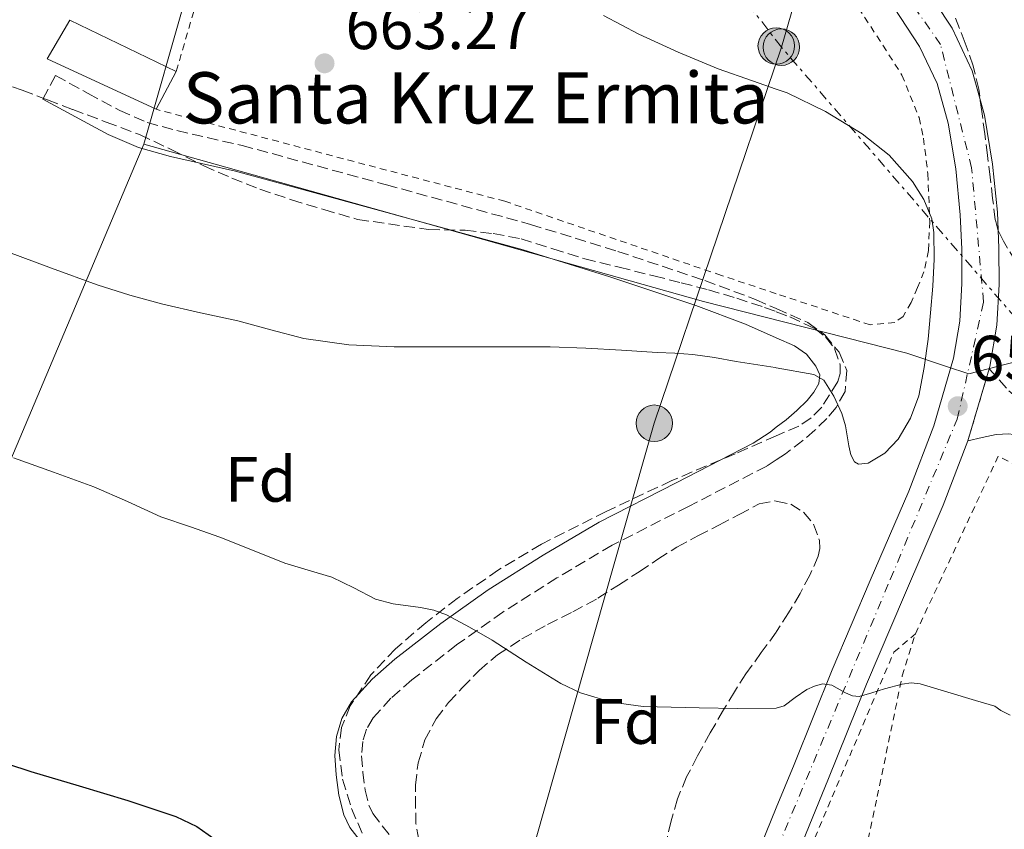
# Model space of a CAD drawing. Units: metres. Extents: x 589968 to 593399, y 4761411 to 4763769.
# Drawn here: x 591846 to 592000, y 4761553 to 4761680 of the extents above; entities that cross this region are included whole.
import ezdxf
from ezdxf.enums import TextEntityAlignment as Align

# ---------------------------------------------------------------- set-up
doc = ezdxf.new("R2010")
doc.units = ezdxf.units.M
doc.header["$MEASUREMENT"] = 0
for name, pattern in [('DGN Style 2', [1.7399219301090239, 1.043953158065414, -0.6959687720436097]), ('DGN Style 3', [2.435890702152634, 1.739921930109024, -0.6959687720436097]), ('DGN Style 4', [2.7856150101045474, 1.391937544087219, -0.6959687720436097, 0.001739921930109024, -0.6959687720436097]), ('DGN Style 5', [1.217945351076317, 0.5219765790327072, -0.6959687720436097]), ('DGN Style 7', [3.4798438602180486, 1.565929737098122, -0.6959687720436097, 0.5219765790327072, -0.6959687720436097])]:
    doc.linetypes.add(name, pattern=pattern)
for name, color, linetype, lineweight in [('Camino', 7, 'DGN Style 3', 0), ('Carretera', 9, 'Continuous', 0), ('Cierre de vial', 7, 'DGN Style 5', 0), ('Cota de punto acotado terreno', 7, 'Continuous', 0), ('Curva de nivel directora', 30, 'Continuous', 30), ('Curva de nivel intermedia', 30, 'Continuous', 0), ('Eje de carretera', 7, 'DGN Style 4', 0), ('Etiqueta de zona arbolada', 92, 'Continuous', 0), ('Iglesia-ermita', 1, 'Continuous', 13), ('Límite de Concejo', 7, 'Continuous', 0), ('Línea de asfalto', 7, 'Continuous', 13), ('Línea eléctrica', 6, 'DGN Style 7', 0), ('Línea telefónica', 7, 'Continuous', 0), ('Margen derecho', 7, 'Continuous', 0), ('Poste tendido eléctrico', 7, 'Continuous', 0), ('Punto acotado terreno (símbolo)', 7, 'Continuous', 0), ('Tela metálica o alambrada', 7, 'DGN Style 2', 0), ('Texto de Iglesia-ermita', 51, 'Continuous', 0), ('Transformador', 7, 'Continuous', 0), ('Zona arbolada', 92, 'DGN Style 3', 0)]:
    doc.layers.add(name, color=color, linetype=linetype, lineweight=lineweight)
doc.styles.add('Style-Arial', font='arial.ttf')

# ---------------------------------------------------------------- blocks, each defined once
blk = doc.blocks.new('5PATER')
at = {"layer": 'Punto acotado terreno (símbolo)', "linetype": 'Continuous', "lineweight": 0}
h = blk.add_hatch(color=51, dxfattribs=at)
edge = h.paths.add_edge_path()
edge.add_ellipse((0, 0), major_axis=(-0.1095731443231308, -0.1110710700762829), ratio=0.9994222409660317, start_angle=0, end_angle=360)
blk = doc.blocks.new('5PELE')
at = {"layer": 'Transformador', "linetype": 'Continuous', "lineweight": 0}
h = blk.add_hatch(color=9, dxfattribs=at)
edge = h.paths.add_edge_path()
edge.add_arc((-2.000000476837158e-05, 0), 0.2850000000000001, 0, 360)
at = {"layer": 'Transformador', "color": 252, "linetype": 'Continuous', "lineweight": 0}
blk.add_circle((-2.000000476837158e-05, 0), 0.2850000000000001, dxfattribs=at)

msp = doc.modelspace()

# ---------------------------------------------------------------- linework, layer by layer
at = {"layer": 'Camino', "color": 7, "linetype": 'DGN Style 3', "lineweight": 0}
for points in [[(591849.3900000008, 4761667.279999999, 664.320000000007), (591851.3799999979, 4761670.940000001, 664.320000000007), (591856.4699999974, 4761668.16, 664.220000000001), (591861.3999999983, 4761665.480000001, 664.1300000000047), (591865.6999999987, 4761663.630000002, 664.179999999993), (591870.339999999, 4761662.34, 664.3899999999994), (591880.5100000012, 4761660.030000002, 664.5800000000017), (591903.0700000009, 4761653.880000002, 663.5099999999949), (591925.6099999984, 4761647.690000001, 662.3699999999955), (591939.2499999995, 4761643.470000001, 661.8899999999994), (591952.8099999982, 4761638.92, 661.3800000000047), (591960.7699999999, 4761635.960000004, 660.9499999999972), (591963.9999999999, 4761634.529999999, 660.7599999999949), (591968.9100000004, 4761632.359999999, 660.4600000000065), (591971.5700000003, 4761630.460000002, 660.300000000003), (591973.800000001, 4761627.720000002, 660.1399999999994), (591975.0100000004, 4761624.869999999, 660.0899999999967), (591974.7399999975, 4761621.580000001, 660.0500000000029), (591973.3299999972, 4761619.090000001, 659.9400000000024), (591971.8999999989, 4761617.37, 659.8399999999965), (591970.0300000003, 4761615.550000001, 659.7899999999936), (591968.1499999983, 4761613.939999999, 659.7400000000054), (591965.4300000003, 4761611.86, 659.6600000000036), (591963.9999999999, 4761610.920000002, 659.6199999999955), (591962.4999999999, 4761609.930000002, 659.5700000000071), (591950.269999999, 4761603.630000001, 658.8300000000019), (591938.3299999987, 4761597.560000002, 657.8399999999965), (591929.73, 4761592.470000003, 657.070000000007), (591921.2699999998, 4761587.119999999, 656.100000000006), (591914.039999999, 4761581.990000002, 654.8899999999996), (591907.0499999997, 4761576.540000002, 653.6300000000048), (591903.7800000017, 4761573.680000002, 653.0399999999937), (591900.9899999978, 4761570.600000001, 652.5000000000001), (591899.9499999983, 4761568.84, 652.2400000000052), (591899.3899999995, 4761566.930000001, 652.1000000000058), (591899.1999999996, 4761564.680000001, 652.1000000000058), (591899.3799999984, 4761562.120000001, 652.1100000000007), (591899.7600000006, 4761559.310000001, 652.029999999999), (591900.3700000008, 4761556.850000001, 651.9199999999984), (591900.9299999997, 4761555.67, 651.8099999999978), (591904.5899999986, 4761550.940000001, 651.3000000000029)], [(591997.2800000015, 4761625.119999999, 658.5800000000017), (591998.8099999982, 4761623.4, 658.929999999993), (592000.3500000006, 4761621.670000001, 659.279999999999), (592003.149999999, 4761619.350000001, 659.4499999999972), (592006.4300000002, 4761617.640000001, 659.4100000000037), (592011.8000000013, 4761615.26, 659.6100000000006), (592017.1700000003, 4761612.880000002, 659.8099999999978), (592023.44, 4761610.670000001, 659.9600000000064), (592034.8500000006, 4761606.65, 659.8099999999978), (592038.9899999978, 4761605.180000001, 659.7100000000065), (592046.1700000018, 4761604.680000001, 659.1000000000058), (592053.3399999999, 4761604.180000001, 658.5000000000001), (592057.0700000004, 4761604.130000001, 658.2299999999959), (592062.6600000006, 4761604.630000002, 657.9499999999971), (592068.2499999986, 4761605.430000001, 657.6799999999931), (592081.4400000006, 4761607.33, 657.0099999999949), (592094.5399999988, 4761609.46, 656.1100000000006), (592106.9499999986, 4761611.67, 654.9499999999972), (592119.3500000016, 4761613.890000002, 653.7899999999937), (592119.9299999982, 4761611.78, 653.8999999999944)]]:
    msp.add_polyline3d(points, dxfattribs=at)
at = {"layer": 'Carretera', "color": 9, "linetype": 'Continuous', "lineweight": 0}
for points in [[(591986.170000001, 4761686.439999999, 656.2700000000041), (591991.4799999995, 4761678.350000001, 657.070000000007), (591994.6099999989, 4761671.710000001, 657.4600000000064), (591996.530000001, 4761664.750000001, 657.8399999999965), (591997.8099999996, 4761657.12, 658.2700000000041), (591998.5500000018, 4761649.59, 658.6900000000023), (591998.7999999997, 4761643.960000002, 658.9799999999959), (591998.8199999998, 4761638.319999999, 659.0200000000041), (591998.4699999989, 4761631.960000001, 658.8099999999977), (591997.3799999983, 4761625.470000001, 658.5899999999965), (591997.280000002, 4761625.119999999, 658.5800000000017), (591993.9400000004, 4761613.890000002, 658.1999999999971), (591990.1000000006, 4761603.810000001, 657.820000000007), (591984.0199999985, 4761589.77, 656.8500000000058), (591978.0799999974, 4761575.890000002, 655.4900000000052), (591972.1600000008, 4761561.15, 653.9100000000036), (591966.1200000015, 4761546.319999999, 652.3800000000047)], [(591960.7600000014, 4761548.560000001, 652.3800000000047), (591964.0000000002, 4761556.519999999, 653.1999999999971), (591966.7699999996, 4761563.329999999, 653.9100000000036), (591972.7100000007, 4761578.12, 655.4900000000052), (591978.6799999987, 4761592.069999999, 656.8500000000058), (591984.7100000014, 4761605.999999999, 657.820000000007), (591988.6000000006, 4761616.210000002, 658.2100000000064), (591991.710000002, 4761626.770000001, 658.5899999999965), (591992.6799999998, 4761632.600000001, 658.8099999999977), (591992.9999999994, 4761638.470000002, 659.0200000000041), (591992.9899999984, 4761643.82, 658.9799999999959), (591992.7499999991, 4761649.17, 658.6900000000023), (591992.0399999983, 4761656.349999999, 658.2700000000041), (591990.8400000003, 4761663.49, 657.8399999999965), (591989.1400000015, 4761669.690000001, 657.4600000000064), (591986.399999999, 4761675.509999999, 657.070000000007), (591981.41, 4761683.100000001, 656.2700000000041)]]:
    msp.add_polyline3d(points, dxfattribs=at)
at = {"layer": 'Cierre de vial', "color": 7, "linetype": 'DGN Style 5', "lineweight": 0, "extrusion": (-0.009241253150326237, -0.03107163856275054, 0.9994744381509901), "elevation": -152764.0575532607, "flags": 128}
msp.add_lwpolyline([(-789993.9280416793, 4730339.071678389), (-789993.9280416793, 4730327.349353536)], dxfattribs=at)
at = {"layer": 'Curva de nivel directora', "color": 30, "linetype": 'Continuous', "lineweight": 30, "elevation": 650.0000000000001, "flags": 128}
msp.add_lwpolyline([(591840.0299999999, 4761564.670000001), (591847.52, 4761562.220000002), (591855.0700000004, 4761559.970000001), (591862.6499999999, 4761557.670000001), (591870.1899999991, 4761555.200000001), (591873.4399999991, 4761553.640000001), (591877.9000000006, 4761550.480000001)], dxfattribs=at)
at = {"layer": 'Curva de nivel intermedia', "color": 30, "linetype": 'Continuous', "lineweight": 0, "flags": 128}
for points, elevation in [([(591843.5800000017, 4761643.509999998), (591850.7200000008, 4761640.88), (591857.870000001, 4761638.26), (591862.9800000007, 4761636.640000001), (591868.1500000008, 4761635.220000001), (591874.0100000014, 4761633.899999999), (591879.8699999999, 4761632.63), (591885.0100000007, 4761631.21), (591890.1900000018, 4761629.859999998), (591897.2000000014, 4761628.859999999), (591904.2700000012, 4761628.59), (591908.8400000001, 4761628.59), (591913.4199999998, 4761628.59), (591918.2300000021, 4761628.59), (591923.0500000012, 4761628.59), (591928.6400000014, 4761628.550000001), (591934.2300000016, 4761628.369999999), (591939.8200000017, 4761628.039999999), (591945.4000000008, 4761627.699999999), (591948.1700000003, 4761627.569999999), (591950.9400000018, 4761627.390000001), (591954.3400000016, 4761626.91), (591957.7200000011, 4761626.3), (591963.8099999997, 4761625.34), (591963.9999999999, 4761625.31), (591969.8800000005, 4761624.220000001), (591971.4299999995, 4761623.359999998), (591972.9900000019, 4761620.869999998), (591974.2200000011, 4761618.140000002), (591974.8400000003, 4761616.25), (591975.3200000009, 4761613.099999999), (591975.6500000019, 4761611.710000001), (591976.2300000007, 4761610.62), (591976.8499999997, 4761610.24), (591978.3400000007, 4761610.380000001), (591980.9600000003, 4761611.930000001), (591983.03, 4761614.140000001), (591984.9800000014, 4761617.42), (591986.2500000009, 4761620.899999999), (591987.1100000015, 4761625.32), (591987.7400000019, 4761629.76), (591988.1200000017, 4761633.899999999), (591988.4400000015, 4761638.03), (591988.6500000015, 4761642.239999998), (591988.6000000001, 4761646.45), (591988.2800000005, 4761648.56), (591987.0800000002, 4761651.56), (591985.2600000007, 4761654.4), (591981.6300000009, 4761658.509999999), (591977.4199999997, 4761661.819999999), (591971.7100000011, 4761665.349999999), (591965.7200000008, 4761668.24), (591963.9999999999, 4761668.84), (591960.3000000005, 4761670.109999999), (591954.9100000014, 4761672.019999998), (591948.6399999995, 4761674.579999999), (591942.5100000007, 4761677.439999999), (591937.0000000009, 4761680.349999999)], 660), ([(591844.7800000019, 4761611.199999999), (591851.0700000017, 4761608.970000001), (591857.3500000003, 4761606.720000001), (591862.6100000018, 4761604.390000001), (591867.8500000011, 4761602.029999998), (591872.4500000011, 4761600.430000001), (591877.0700000012, 4761598.850000001), (591882.1299999995, 4761596.810000001), (591887.1900000023, 4761594.75), (591890.8600000001, 4761593.65), (591894.5400000014, 4761592.59), (591897.9800000014, 4761590.890000001), (591901.39, 4761589.119999999), (591904.1100000005, 4761588.409999999), (591908.3799999994, 4761587.859999999), (591910.4600000004, 4761587.449999998), (591912.4400000008, 4761586.720000002), (591916.0500000007, 4761584.789999999), (591919.5900000011, 4761582.720000001), (591924.9100000008, 4761579.32), (591930.3500000013, 4761575.970000001), (591933.4100000013, 4761574.509999998), (591938.2400000015, 4761573.029999998), (591943.2100000003, 4761572.4), (591947.5800000001, 4761572.269999999), (591951.9499999998, 4761572.189999999), (591957.9500000014, 4761572.069999999), (591963.9600000017, 4761572.13), (591963.9999999999, 4761572.140000002), (591965.2500000015, 4761572.499999999), (591966.9500000002, 4761573.779999999), (591968.7500000017, 4761575.039999999), (591969.99, 4761575.560000001), (591971.2400000017, 4761575.91), (591972.6699999999, 4761575.699999999), (591974.8200000002, 4761574.499999999), (591975.900000002, 4761574.019999999), (591976.9700000006, 4761573.939999999), (591978.9400000019, 4761574.529999998), (591980.92, 4761575.149999999), (591983.6900000017, 4761575.869999999), (591985.0900000009, 4761576.07), (591986.4600000011, 4761575.91), (591990.7900000006, 4761574.600000001), (591995.1100000012, 4761573.300000002), (591998.1500000011, 4761572.420000001), (591999.0800000009, 4761571.75), (592000.5700000017, 4761571.01)], 655)]:
    msp.add_lwpolyline(points, dxfattribs=dict(at, elevation=elevation))
at = {"layer": 'Eje de carretera', "color": 7, "linetype": 'DGN Style 4', "lineweight": 0}
msp.add_polyline3d([(591916.0500000007, 4761436.2, 644.9600000000064), (591949.6900000002, 4761515.77, 649.850000000006), (591981.8099999975, 4761592.230000001, 656.9400000000024), (591992.2800000014, 4761617.28, 658.279999999999), (591996.3899999998, 4761635.600000001, 658.9199999999984), (591994.5199999989, 4761656.53, 658.2700000000042), (591989.6599999996, 4761675.82, 657.1499999999944), (591972.850000001, 4761699.740000002, 654.6799999999932), (591925.7600000004, 4761750.210000002, 649.6600000000037), (591908.1999999986, 4761769.840000001, 647.6900000000023), (591879.4299999995, 4761811.710000004, 643.5700000000071), (591864.4800000006, 4761837.880000002, 642.6300000000047), (591896.6200000002, 4761859.560000001, 638.1900000000024), (591958.5300000003, 4761891.990000002, 636.0599999999978), (592007.8599999985, 4761915.540000001, 636.8999999999943), (592044.769999998, 4761925.920000001, 638.300000000003), (592091.8500000021, 4761935.640000002, 637.3200000000071), (592116.0700000003, 4761947.850000001, 637.9700000000013), (592154.1800000002, 4761977.010000001, 638.3600000000006), (592173.2399999973, 4761993.080000003, 638.3300000000019), (592199.7600000021, 4762028.779999999, 639.570000000007)], dxfattribs=at)
at = {"layer": 'Iglesia-ermita', "color": 1, "linetype": 'Continuous', "lineweight": 13, "elevation": 668.2599999999948, "flags": 128}
msp.add_lwpolyline([(591870.2400000002, 4761671.600000001), (591867.0700000003, 4761665.680000001)], dxfattribs=at)
at = {"layer": 'Iglesia-ermita', "color": 1, "linetype": 'Continuous', "lineweight": 13}
msp.add_polyline3d([(591870.2400000002, 4761671.600000001, 668.2599999999948), (591867.0700000003, 4761665.680000001, 668.2599999999948), (591850.0800000001, 4761673.57, 668.2599999999948), (591853.5800000001, 4761679.59, 668.3000000000029)], close=True, dxfattribs=at)
msp.add_polyline3d([(591867.0700000003, 4761665.680000001, 668.2599999999948), (591850.0800000001, 4761673.57, 668.2599999999948), (591853.5800000001, 4761679.59, 668.3000000000029), (591870.2400000002, 4761671.600000001, 668.2599999999948)], dxfattribs=at)
at = {"layer": 'Límite de Concejo', "color": 7, "linetype": 'Continuous', "lineweight": 0, "extrusion": (0.9053748815763044, -0.4031938134105437, 0.1331580738752116), "elevation": -1383923.648604044, "flags": 128}
msp.add_lwpolyline([(4590358.776202587, 186572.2591810478), (4590359.222969849, 186572.2862540152), (4590469.734870168, 186586.8087476666), (4590604.105895872, 186606.5747677819)], dxfattribs=at)
at = {"layer": 'Límite de Concejo', "color": 7, "linetype": 'Continuous', "lineweight": 0}
for points in [[(592601.6700000018, 4763759.310000001, 822), (592573.4800000004, 4763660.08, 822.3200000000002), (592560.3900000006, 4763612.119999999, 835.23), (592545.4499999993, 4763567.16, 840.35), (592528.7100000009, 4763518.100000001, 837.0500000000002), (592499.3500000016, 4763433.529999999, 829.1500000000001), (592479.5500000007, 4763379.689999999, 821.2800000000001), (592431.7399999984, 4763269.91, 785.63), (592348.9499999993, 4763071.369999999, 739.1600000000001), (592305.1799999997, 4762951.9, 720.25), (592270.8099999987, 4762858.960000001, 709.95), (592237.1000000016, 4762760.529999999, 679.77), (592202.2600000016, 4762635.9, 646.4400000000002), (592169.3599999994, 4762529.350000001, 641.46), (592131.620000001, 4762423.34, 630.1), (592095.4800000004, 4762320.15, 630.6900000000002), (592055.6499999985, 4762210.930000001, 625.6600000000001), (592014.620000001, 4762104.230000001, 633.88), (591977.3500000016, 4762006.859999999, 637.48), (591930.1400000006, 4761885.180000001, 636.73), (591897.4600000009, 4761773.430000001, 647.9), (591865.1499999985, 4761660.210000001, 664.2)], [(591865.1499999985, 4761660.210000001, 664.2), (591912.5300000012, 4761646.960000001, 662.97), (591952.6099999994, 4761635.640000001, 661.33), (591984.379999999, 4761627.59, 660.02), (591990.5899999999, 4761625.51, 658.87), (591994.0899999999, 4761624.34, 658.5300000000001), (592001.5500000007, 4761626.26, 659.0500000000001), (592011.4299999997, 4761627.210000001, 659.09), (592020.7100000009, 4761626.869999999, 658.5500000000001), (592030.5199999996, 4761625.27, 658.37), (592039.9499999993, 4761623.16, 658.09), (592049.2300000004, 4761622.83, 657.47), (592078.5300000012, 4761624.51, 655.11), (592093.3599999994, 4761625.550000001, 653.99), (592103.1499999985, 4761624.970000001, 653.6), (592116.5899999999, 4761626.230000001, 652.73), (592125.4400000013, 4761628.180000001, 651.99), (592139.0500000007, 4761628.83, 651.3000000000001), (592143.8500000016, 4761628.140000001, 651.1900000000002), (592150.9699999989, 4761626.24, 650.9100000000001), (592158.7600000016, 4761625.369999999, 650.73), (592168.879999999, 4761627.33, 650.27), (592176.1900000013, 4761630.51, 649.83), (592184.3399999999, 4761635.75, 648.45)]]:
    msp.add_polyline3d(points, dxfattribs=at)
at = {"layer": 'Línea de asfalto', "color": 7, "linetype": 'Continuous', "lineweight": 13}
for points in [[(591997.2800000015, 4761625.119999999, 658.5800000000017), (591997.3799999978, 4761625.470000001, 658.5899999999967), (591998.4699999985, 4761631.960000001, 658.8099999999977), (591998.8199999994, 4761638.32, 659.0200000000041), (591998.7999999992, 4761643.960000002, 658.9799999999959), (591998.5500000011, 4761649.59, 658.6900000000024), (591997.8099999991, 4761657.12, 658.2700000000042), (591996.5300000005, 4761664.750000002, 657.8399999999965), (591994.6099999984, 4761671.710000002, 657.4600000000064), (591991.479999999, 4761678.350000001, 657.070000000007), (591986.1700000005, 4761686.439999999, 656.2700000000041)], [(591981.4099999996, 4761683.100000001, 656.2700000000041), (591986.3999999985, 4761675.51, 657.070000000007), (591989.1400000011, 4761669.690000001, 657.4600000000064), (591990.8399999997, 4761663.490000002, 657.8399999999965), (591992.0399999978, 4761656.350000001, 658.2700000000042), (591992.7499999986, 4761649.17, 658.6900000000024), (591992.9899999978, 4761643.820000002, 658.9799999999959), (591992.999999999, 4761638.470000003, 659.0200000000041), (591992.6799999994, 4761632.600000001, 658.8099999999977), (591991.7100000015, 4761626.770000001, 658.5899999999967), (591988.6000000001, 4761616.210000002, 658.2100000000064), (591984.7100000009, 4761606, 657.8200000000071), (591978.6799999982, 4761592.07, 656.850000000006), (591972.7100000002, 4761578.12, 655.4900000000054), (591966.7699999991, 4761563.33, 653.9100000000037), (591963.9999999999, 4761556.52, 653.1999999999972), (591960.7600000009, 4761548.560000002, 652.3800000000047), (591954.6999999991, 4761534.460000001, 651.1799999999931), (591948.6700000009, 4761520.340000001, 650.0800000000019), (591939.0399999995, 4761497.020000001, 648.3800000000048), (591935.7399999981, 4761489.050000001, 647.8500000000058)], [(591993.94, 4761613.890000002, 658.1999999999972), (591990.1, 4761603.810000001, 657.8200000000071), (591984.019999998, 4761589.770000001, 656.850000000006), (591978.0799999969, 4761575.890000002, 655.4900000000054), (591972.1600000004, 4761561.15, 653.9100000000037), (591966.1200000009, 4761546.32, 652.3800000000047), (591963.9999999999, 4761541.380000001, 651.9600000000064), (591960.039999999, 4761532.17, 651.1799999999931), (591954.0199999998, 4761518.09, 650.0800000000019), (591944.4100000006, 4761494.800000002, 648.3800000000048), (591943.8299999973, 4761493.4, 648.2899999999935)]]:
    msp.add_polyline3d(points, dxfattribs=at)
at = {"layer": 'Línea eléctrica', "color": 6, "linetype": 'DGN Style 7', "lineweight": 0, "extrusion": (-0.1990617047207547, 0.02186464495354392, 0.9797430147823064), "elevation": -13093.5095339838, "flags": 128}
msp.add_lwpolyline([(-4797600.902087592, 67280.42972498765), (-4797615.063202693, 67287.22093394108), (-4797774.422444759, 67351.038323958)], dxfattribs=at)
at = {"layer": 'Línea eléctrica', "color": 6, "linetype": 'DGN Style 7', "lineweight": 0}
msp.add_polyline3d([(592028.730000001, 4761601.470000001, 659.3699999999953), (591964.8000000004, 4761675.380000002, 658.7700000000041), (591897.8700000001, 4761762.220000001, 649.4799999999959), (591807.6499999993, 4761870.499999999, 643.4100000000036), (591717.7600000015, 4761980.220000001, 638.4700000000012), (591568.2399999991, 4762162.74, 630.529999999999), (591422.8899999997, 4762342.71, 622.8800000000047), (591416.3898657127, 4762415.22903106, 623.8323999999993), (591406.9200000016, 4762520.880000001, 625.2200000000012), (591383.8999999992, 4762500.42, 624.779999999999), (591331.5700000013, 4762457.300000002, 622.6300000000047)], dxfattribs=at)
at = {"layer": 'Línea telefónica', "color": 7, "linetype": 'Continuous', "lineweight": 0}
msp.add_polyline3d([(591889.0000000009, 4761435.84, 642.5500000000029), (591907.8500000024, 4761486.220000001, 646.0099999999948), (591944.9400000009, 4761616.630000002, 659.3600000000006), (591964.8000000004, 4761675.380000002, 658.7700000000041), (592018.350000001, 4761860.060000001, 632.2299999999959), (592141.4800000003, 4761954.73, 638.5899999999965), (592267.3799999991, 4762053.779999999, 641.8099999999977), (592478.9600000014, 4762282.000000001, 635.070000000007), (592783.0599999977, 4762370.86, 638.5), (592860.6595780277, 4762415.072933795, 641.2902999999933), (592910.4299999995, 4762443.430000001, 643.0800000000017)], dxfattribs=at)
at = {"layer": 'Margen derecho', "color": 7, "linetype": 'Continuous', "lineweight": 0}
for points in [[(591901.3500000021, 4761548.33, 651.3000000000029), (591897.3700000012, 4761553.480000002, 651.8099999999978), (591896.4300000002, 4761555.430000001, 651.9199999999984), (591895.6599999992, 4761558.529999999, 652.029999999999), (591895.2399999988, 4761561.700000001, 652.1100000000007), (591895.030000001, 4761564.7, 652.1000000000058), (591895.2700000001, 4761567.7, 652.1000000000058), (591896.1099999984, 4761570.520000001, 652.2400000000052), (591897.6299999983, 4761573.08, 652.5000000000001), (591900.8500000014, 4761576.650000002, 653.0399999999937), (591904.3899999997, 4761579.75, 653.6300000000048), (591911.5599999981, 4761585.330000001, 654.8899999999996), (591918.9499999996, 4761590.580000001, 656.100000000006), (591927.5599999975, 4761596.02, 657.070000000007), (591936.3299999982, 4761601.200000001, 657.8399999999965), (591948.3700000013, 4761607.33, 658.8300000000019), (591960.3899999999, 4761613.520000001, 659.5700000000071), (591963.0199999985, 4761615.26, 659.6600000000036), (591963.9999999999, 4761616, 659.6999999999971), (591965.5300000008, 4761617.170000001, 659.7400000000054), (591967.2299999995, 4761618.619999999, 659.7899999999936), (591968.839999999, 4761620.2, 659.8399999999965), (591969.8899999994, 4761621.460000001, 659.9400000000024), (591970.6700000018, 4761622.84, 660.0500000000029), (591970.7800000012, 4761624.189999999, 660.0899999999967), (591970.199999998, 4761625.560000002, 660.1399999999994), (591968.6999999981, 4761627.400000001, 660.300000000003), (591966.8399999985, 4761628.720000001, 660.4600000000065), (591963.9999999999, 4761629.980000001, 660.6499999999944), (591959.1999999986, 4761632.110000002, 660.9499999999972), (591951.4200000024, 4761635.000000001, 661.3800000000047), (591937.98, 4761639.51, 661.8899999999994), (591924.4400000015, 4761643.7, 662.3699999999955), (591901.9800000002, 4761649.869999999, 663.5099999999949), (591879.4999999988, 4761655.990000002, 664.5800000000017), (591869.3199999997, 4761658.310000002, 664.3899999999994), (591864.3199999996, 4761659.7, 664.179999999993), (591859.5799999988, 4761661.730000001, 664.1300000000047), (591854.4800000003, 4761664.51, 664.220000000001), (591849.3900000008, 4761667.279999999, 664.320000000007)], [(591993.94, 4761613.890000002, 658.1999999999972), (591996.1499999983, 4761614.390000001, 658.4700000000012), (591998.3599999989, 4761614.880000004, 658.75), (592000.3599999994, 4761614.990000002, 658.9400000000024), (592002.36, 4761614.640000001, 659.070000000007), (592006.7800000011, 4761613.500000001, 659.3999999999943), (592011.1299999985, 4761612.130000001, 659.679999999993), (592022.5399999992, 4761608.100000001, 659.9600000000064), (592033.9499999997, 4761604.08, 659.8099999999978), (592051.4299999988, 4761597.900000001, 659.3800000000047), (592068.9499999982, 4761591.84, 658.7799999999991), (592086.1400000012, 4761586.320000002, 658.0500000000029), (592103.37, 4761580.930000001, 657.3099999999978), (592121.5699999988, 4761575.220000002, 656.5500000000029), (592139.7699999999, 4761569.510000001, 655.8099999999977), (592161.8299999967, 4761562.029999999, 655.0099999999948), (592183.9100000003, 4761554.630000001, 654.350000000006)]]:
    msp.add_polyline3d(points, dxfattribs=at)
at = {"layer": 'Tela metálica o alambrada', "color": 7, "linetype": 'DGN Style 2', "lineweight": 0, "extrusion": (-0.02554859272048971, -0.1270390201090405, 0.9915686344271573), "elevation": -619380.0913462286, "flags": 128}
msp.add_lwpolyline([(-358431.4929533178, 4744578.203889912), (-358424.2801316802, 4744608.223358661), (-358343.9674815589, 4744584.917755673)], dxfattribs=at)
at = {"layer": 'Tela metálica o alambrada', "color": 7, "linetype": 'DGN Style 2', "lineweight": 0}
for points in [[(591975.9199999999, 4761682.980000001, 657.6000000000058), (591983.6299999999, 4761671.029999999, 658.7200000000012), (591986.2999999998, 4761664.369999999, 659.5500000000029), (591987, 4761661.15, 659.8099999999977), (591987.6900000004, 4761655.600000001, 659.9199999999983), (591987.9800000004, 4761648.16, 660.4199999999983), (591987.7599999999, 4761643.600000001, 660.7200000000012), (591987.0800000001, 4761640.289999999, 660.7200000000012), (591986.0800000001, 4761637.810000001, 660.7200000000012), (591985.0499999998, 4761635.51, 660.7200000000012), (591983.8399999999, 4761633.32, 660.7200000000012), (591982.5199999996, 4761632.369999999, 660.7200000000012), (591978.6799999997, 4761632, 660.9400000000023), (591964, 4761636.869999999, 661.3600000000006), (591955.4199999999, 4761639.720000001, 661.6000000000058), (591921.5800000001, 4761651.300000001, 663.0399999999936), (591867.0700000003, 4761665.680000001, 664.2400000000052)], [(591870.2400000002, 4761671.600000001, 663.8899999999994), (591873.4400000004, 4761682.550000001, 663.4600000000064)], [(591948.54, 4761483.91, 646.8800000000047), (591947.6100000005, 4761489.210000001, 647.4100000000036), (591947.5800000001, 4761491.960000001, 647.4400000000023), (591947.7100000001, 4761494.449999999, 647.5500000000029), (591948.8899999997, 4761500.26, 647.7400000000052), (591956.9400000004, 4761520.52, 649.570000000007), (591964, 4761537.449999999, 651.3399999999965), (591970.0099999999, 4761551.859999999, 652.8500000000058), (591982.3799999999, 4761580.869999999, 656.1900000000023), (591985.7400000002, 4761583.730000001, 656.779999999999)], [(591964.7300000004, 4761504.9, 641.9400000000023), (591968.5499999998, 4761514.180000001, 642.6900000000023), (591973.6100000005, 4761529.51, 645.5), (591979.7699999996, 4761558.289999999, 652.2400000000052), (591983.6900000004, 4761577.17, 655.5800000000017), (591985.7400000002, 4761583.730000001, 656.779999999999)]]:
    msp.add_polyline3d(points, dxfattribs=at)
at = {"layer": 'Zona arbolada', "color": 92, "linetype": 'DGN Style 3', "lineweight": 0}
for points in [[(592001.4199999999, 4761641.91, 668.5099999999948), (591999.4900000002, 4761645.060000001, 668.3899999999994), (591998.6900000004, 4761646.689999999, 668.3300000000017), (591998.2199999997, 4761648.42, 668.2700000000041), (591997.8099999996, 4761651.75, 668.2299999999959), (591997.4199999999, 4761655.09, 668.179999999993), (591997, 4761658.470000001, 668.0200000000041), (591996.5700000003, 4761661.84, 667.8399999999965), (591996.1200000001, 4761665.33, 667.6399999999994), (591995.6299999999, 4761668.82, 667.4400000000023), (591994.7599999999, 4761672.470000001, 667.25), (591993.5199999996, 4761676.029999999, 667.070000000007), (591991.9800000004, 4761680.039999999, 666.9100000000036)], [(592001.4199999999, 4761641.91, 668.5099999999948), (591999.4900000002, 4761645.060000001, 668.3899999999994), (591998.6900000004, 4761646.689999999, 668.3300000000017), (591998.2199999997, 4761648.42, 668.2700000000041), (591997.8099999996, 4761651.75, 668.2299999999959), (591997.4199999999, 4761655.09, 668.179999999993), (591997, 4761658.470000001, 668.0200000000041), (591996.5700000003, 4761661.84, 667.8399999999965), (591996.1200000001, 4761665.33, 667.6399999999994), (591995.6299999999, 4761668.82, 667.4400000000023), (591994.7599999999, 4761672.470000001, 667.25), (591993.5199999996, 4761676.029999999, 667.070000000007), (591991.9800000004, 4761680.039999999, 666.9100000000036)], [(591842.3600000005, 4761670.039999999, 680.1000000000058), (591846.1699999999, 4761668.640000001, 679.7100000000064), (591850.1200000001, 4761667.15, 679.2299999999959), (591854.0599999996, 4761665.65, 678.75), (591859.29, 4761663.680000001, 678.570000000007), (591864.5099999999, 4761661.720000001, 678.3800000000047), (591869.5599999996, 4761659.34, 677.8600000000006), (591874.5599999996, 4761656.82, 677.3300000000017), (591878.9000000004, 4761654.930000001, 676.8699999999953), (591883.3099999996, 4761653.199999999, 676.4199999999983), (591888.2599999999, 4761651.539999999, 675.8899999999994), (591893.2800000003, 4761650, 675.3800000000047), (591898.5800000001, 4761648.470000001, 675.1199999999953), (591909.6600000003, 4761646.890000001, 674.75), (591915.3700000001, 4761646.77, 674.4199999999983), (591919.7599999999, 4761646.27, 674.070000000007), (591924.1100000005, 4761645.460000001, 673.7100000000064), (591929.0899999999, 4761643.9, 673.2700000000041), (591934.0599999996, 4761642.34, 672.8500000000058), (591939.4699999997, 4761641, 672.5), (591944.8799999999, 4761639.65, 672.1900000000023), (591949.1500000004, 4761638.560000001, 671.9199999999983), (591953.4199999999, 4761637.460000001, 671.6199999999953), (591957.8200000003, 4761636.16, 671.1499999999943), (591962.1699999999, 4761634.720000001, 670.5899999999965), (591964, 4761634.039999999, 670.3300000000017), (591966.0999999996, 4761633.26, 670.0399999999936), (591969.9500000002, 4761631.480000001, 669.5), (591971.7100000001, 4761630.109999999, 669.3000000000029), (591973.0999999996, 4761628.279999999, 669.1199999999953), (591974, 4761625.720000001, 668.8099999999977), (591973.9800000004, 4761624.380000001, 668.6499999999943), (591973.6100000005, 4761623.140000001, 668.5399999999936), (591971.1100000005, 4761619.15, 668.5099999999948), (591969.4500000002, 4761617.470000001, 668.5500000000029), (591967.5, 4761616.180000001, 668.5399999999936), (591964, 4761614.66, 668.4600000000064), (591957.5599999996, 4761611.869999999, 668.3000000000029), (591947.6699999999, 4761607.67, 668), (591937.4299999997, 4761602.84, 667.570000000007), (591927.29, 4761597.76, 667.1399999999994), (591920.5899999999, 4761593.720000001, 666.9700000000012), (591914.1399999997, 4761589.25, 666.8000000000029), (591909.2199999997, 4761585.470000001, 666.4900000000052), (591904.5199999996, 4761581.380000001, 666.0200000000041), (591900.6600000003, 4761577.32, 665.4900000000052), (591897.4299999997, 4761572.5, 664.8800000000047), (591896.04, 4761569.08, 664.4199999999983), (591895.6399999997, 4761565.619999999, 663.9799999999959), (591896.2199999997, 4761561.02, 663.5399999999936), (591897.6399999997, 4761556.439999999, 663.1399999999994), (591899.4800000004, 4761552.100000001, 662.779999999999)], [(591842.3600000005, 4761670.039999999, 680.1000000000058), (591846.1699999999, 4761668.640000001, 679.7100000000064), (591850.1200000001, 4761667.15, 679.2299999999959), (591854.0599999996, 4761665.65, 678.75), (591859.29, 4761663.680000001, 678.570000000007), (591864.5099999999, 4761661.720000001, 678.3800000000047), (591869.5599999996, 4761659.34, 677.8600000000006), (591874.5599999996, 4761656.82, 677.3300000000017), (591878.9000000004, 4761654.930000001, 676.8699999999953), (591883.3099999996, 4761653.199999999, 676.4199999999983), (591888.2599999999, 4761651.539999999, 675.8899999999994), (591893.2800000003, 4761650, 675.3800000000047), (591898.5800000001, 4761648.470000001, 675.1199999999953), (591909.6600000003, 4761646.890000001, 674.75), (591915.3700000001, 4761646.77, 674.4199999999983), (591919.7599999999, 4761646.27, 674.070000000007), (591924.1100000005, 4761645.460000001, 673.7100000000064), (591929.0899999999, 4761643.9, 673.2700000000041), (591934.0599999996, 4761642.34, 672.8500000000058), (591939.4699999997, 4761641, 672.5), (591944.8799999999, 4761639.65, 672.1900000000023), (591949.1500000004, 4761638.560000001, 671.9199999999983), (591953.4199999999, 4761637.460000001, 671.6199999999953), (591957.8200000003, 4761636.16, 671.1499999999943), (591962.1699999999, 4761634.720000001, 670.5899999999965), (591964, 4761634.039999999, 670.3300000000017), (591966.0999999996, 4761633.26, 670.0399999999936), (591969.9500000002, 4761631.480000001, 669.5), (591971.7100000001, 4761630.109999999, 669.3000000000029), (591973.0999999996, 4761628.279999999, 669.1199999999953), (591974, 4761625.720000001, 668.8099999999977), (591973.9800000004, 4761624.380000001, 668.6499999999943), (591973.6100000005, 4761623.140000001, 668.5399999999936), (591971.1100000005, 4761619.15, 668.5099999999948), (591969.4500000002, 4761617.470000001, 668.5500000000029), (591967.5, 4761616.180000001, 668.5399999999936), (591964, 4761614.66, 668.4600000000064), (591957.5599999996, 4761611.869999999, 668.3000000000029), (591947.6699999999, 4761607.67, 668), (591937.4299999997, 4761602.84, 667.570000000007), (591927.29, 4761597.76, 667.1399999999994), (591920.5899999999, 4761593.720000001, 666.9700000000012), (591914.1399999997, 4761589.25, 666.8000000000029), (591909.2199999997, 4761585.470000001, 666.4900000000052), (591904.5199999996, 4761581.380000001, 666.0200000000041), (591900.6600000003, 4761577.32, 665.4900000000052), (591897.4299999997, 4761572.5, 664.8800000000047), (591896.04, 4761569.08, 664.4199999999983), (591895.6399999997, 4761565.619999999, 663.9799999999959), (591896.2199999997, 4761561.02, 663.5399999999936), (591897.6399999997, 4761556.439999999, 663.1399999999994), (591899.4800000004, 4761552.100000001, 662.779999999999)], [(591908.1500000004, 4761551.52, 662.320000000007), (591907.6900000004, 4761554.02, 662.6199999999953), (591907.6299999999, 4761556.609999999, 662.8600000000006), (591907.5999999996, 4761560.100000001, 663.1000000000058), (591908.04, 4761563.59, 663.3300000000017), (591909.0899999999, 4761567.15, 663.5800000000017), (591910.8300000001, 4761570.449999999, 663.8399999999965), (591912.79, 4761572.980000001, 664.1199999999953), (591914.9400000004, 4761575.32, 664.4199999999983), (591917.5599999996, 4761578, 664.7200000000012), (591920.4100000003, 4761580.439999999, 664.8600000000006), (591924.2599999999, 4761582.949999999, 664.8600000000006), (591928.25, 4761585.199999999, 664.8600000000006), (591932.2100000001, 4761587.180000001, 664.8600000000006), (591936.1100000005, 4761589.279999999, 664.8600000000006), (591939.3499999996, 4761591.350000001, 664.8800000000047), (591942.5700000003, 4761593.430000001, 664.9400000000023), (591945.5, 4761595.390000001, 665.1300000000047), (591948.4699999997, 4761597.27, 665.3399999999965), (591951.7400000002, 4761599.02, 665.5200000000041), (591955.0300000003, 4761600.720000001, 665.6499999999943), (591958.1799999997, 4761602.369999999, 665.6900000000023), (591961.3399999999, 4761604.02, 665.6499999999943), (591963.75, 4761604.52, 665.570000000007), (591964, 4761604.470000001, 665.570000000007), (591966.25, 4761603.970000001, 665.5), (591968.2699999996, 4761602.730000001, 665.4499999999971), (591969.8200000003, 4761600.84, 665.3899999999994), (591970.7599999999, 4761598.32, 665.3300000000017), (591970.8200000003, 4761597.060000001, 665.3000000000029), (591970.54, 4761595.859999999, 665.2599999999948), (591969.25, 4761592.91, 665.1499999999943), (591967.7199999997, 4761590.039999999, 664.9600000000064), (591965.9199999999, 4761587.02, 664.6499999999943), (591964.04, 4761584.07, 664.320000000007), (591964, 4761584.01, 664.3099999999977), (591961.6399999997, 4761580.789999999, 664), (591959.2599999999, 4761577.49, 663.679999999993), (591957.4800000004, 4761574.689999999, 663.279999999999), (591955.75, 4761571.84, 662.8600000000006), (591953.6900000004, 4761568.279999999, 662.4700000000012), (591951.6900000004, 4761564.66, 662.1600000000036), (591949.9900000002, 4761561.380000001, 661.9900000000052), (591948.5700000003, 4761557.960000001, 661.8399999999965), (591947.5499999998, 4761554.5, 661.6100000000006), (591946.75, 4761551.029999999, 661.25)], [(591908.1500000004, 4761551.52, 662.320000000007), (591907.6900000004, 4761554.02, 662.6199999999953), (591907.6299999999, 4761556.609999999, 662.8600000000006), (591907.5999999996, 4761560.100000001, 663.1000000000058), (591908.04, 4761563.59, 663.3300000000017), (591909.0899999999, 4761567.15, 663.5800000000017), (591910.8300000001, 4761570.449999999, 663.8399999999965), (591912.79, 4761572.980000001, 664.1199999999953), (591914.9400000004, 4761575.32, 664.4199999999983), (591917.5599999996, 4761578, 664.7200000000012), (591920.4100000003, 4761580.439999999, 664.8600000000006), (591924.2599999999, 4761582.949999999, 664.8600000000006), (591928.25, 4761585.199999999, 664.8600000000006), (591932.2100000001, 4761587.180000001, 664.8600000000006), (591936.1100000005, 4761589.279999999, 664.8600000000006), (591939.3499999996, 4761591.350000001, 664.8800000000047), (591942.5700000003, 4761593.430000001, 664.9400000000023), (591945.5, 4761595.390000001, 665.1300000000047), (591948.4699999997, 4761597.27, 665.3399999999965), (591951.7400000002, 4761599.02, 665.5200000000041), (591955.0300000003, 4761600.720000001, 665.6499999999943), (591958.1799999997, 4761602.369999999, 665.6900000000023), (591961.3399999999, 4761604.02, 665.6499999999943), (591963.75, 4761604.52, 665.570000000007), (591964, 4761604.470000001, 665.570000000007), (591966.25, 4761603.970000001, 665.5), (591968.2699999996, 4761602.730000001, 665.4499999999971), (591969.8200000003, 4761600.84, 665.3899999999994), (591970.7599999999, 4761598.32, 665.3300000000017), (591970.8200000003, 4761597.060000001, 665.3000000000029), (591970.54, 4761595.859999999, 665.2599999999948), (591969.25, 4761592.91, 665.1499999999943), (591967.7199999997, 4761590.039999999, 664.9600000000064), (591965.9199999999, 4761587.02, 664.6499999999943), (591964.04, 4761584.07, 664.320000000007), (591964, 4761584.01, 664.3099999999977), (591961.6399999997, 4761580.789999999, 664), (591959.2599999999, 4761577.49, 663.679999999993), (591957.4800000004, 4761574.689999999, 663.279999999999), (591955.75, 4761571.84, 662.8600000000006), (591953.6900000004, 4761568.279999999, 662.4700000000012), (591951.6900000004, 4761564.66, 662.1600000000036), (591949.9900000002, 4761561.380000001, 661.9900000000052), (591948.5700000003, 4761557.960000001, 661.8399999999965), (591947.5499999998, 4761554.5, 661.6100000000006), (591946.75, 4761551.029999999, 661.25)]]:
    msp.add_polyline3d(points, dxfattribs=at)

# ---------------------------------------------------------------- block references
at = {"layer": 'Poste tendido eléctrico', "color": 7, "linetype": 'Continuous', "lineweight": 0, "xscale": 10, "yscale": 10, "zscale": 10}
for p in [(591963.9899999991, 4761675.570000002, 658.8000000000029), (591964.8000000004, 4761675.380000002, 658.7700000000041), (591944.9400000009, 4761616.630000002, 659.3600000000006)]:
    msp.add_blockref('5PELE', p, dxfattribs=at)
at = {"layer": 'Punto acotado terreno (símbolo)', "color": 7, "linetype": 'Continuous', "lineweight": 0, "xscale": 10, "yscale": 10, "zscale": 10}
for p in [(591893.4100000005, 4761672.86, 663.2700000000041), (591992.3500000008, 4761619.290000002, 658.339999999997)]:
    msp.add_blockref('5PATER', p, dxfattribs=at)

# ---------------------------------------------------------------- texts
at = {"layer": 'Cota de punto acotado terreno', "color": 7, "linetype": 'Continuous', "lineweight": 0, "style": 'Style-Arial'}
for s, p in [('663.27', (591896.6799999984, 4761675.08, 663.2700000000041)), ('658.34', (591994.3400000005, 4761623.29, 658.3399999999965))]:
    msp.add_text(s, height=7.000000000000002, dxfattribs=at).set_placement(p)
at = {"layer": 'Etiqueta de zona arbolada', "color": 92, "linetype": 'Continuous', "lineweight": 0, "style": 'Style-Arial'}
for p in [(591883.4174413648, 4761607.87001, 656.5200000000041), (591940.5074413657, 4761570.040010001, 654.6399999999994)]:
    msp.add_text('Fd', height=7.000000000000002, dxfattribs=at).set_placement(p, align=Align.MIDDLE_CENTER)
at = {"layer": 'Texto de Iglesia-ermita', "color": 51, "linetype": 'Continuous', "lineweight": 0, "style": 'Style-Arial'}
msp.add_text('Santa Kruz Ermita', height=8, dxfattribs=at).set_placement((591871.2699999993, 4761663.470000001, 664.25))

doc.saveas('drawing.dxf')
